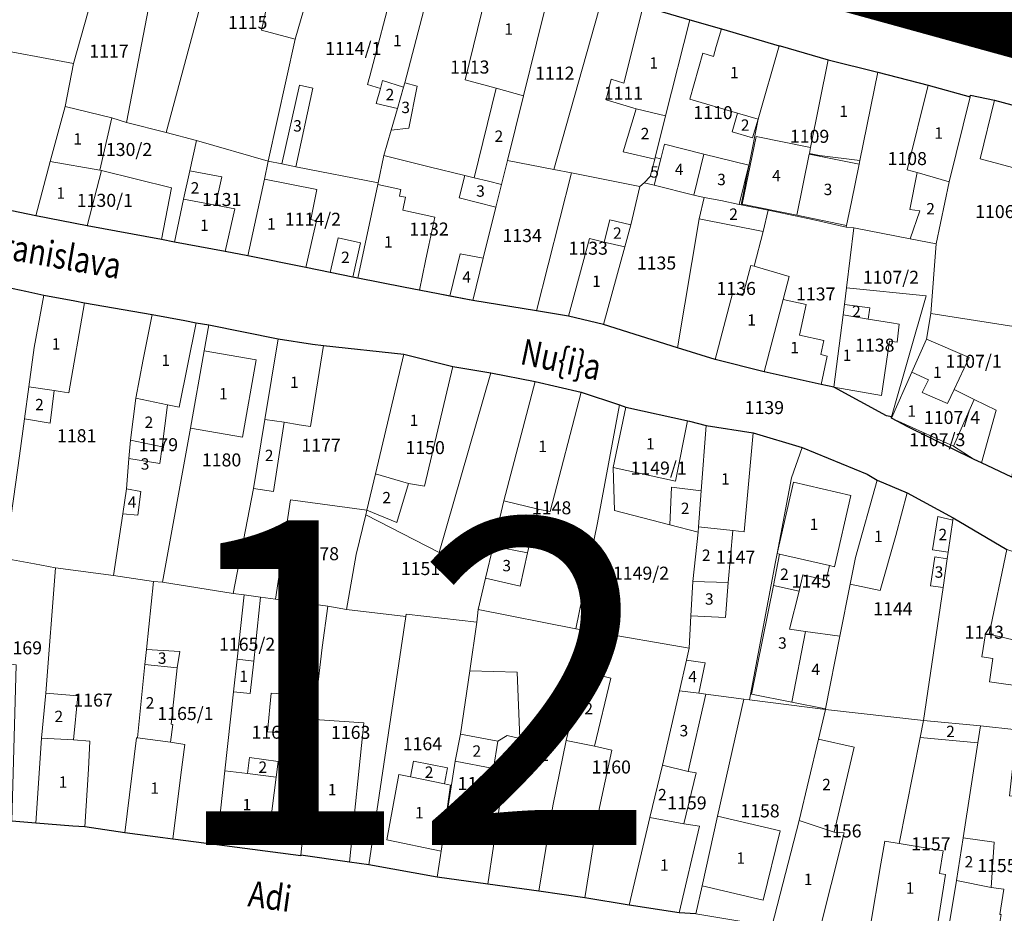
# Model space of a CAD drawing. Units: millimetres. Extents: x 7424572 to 7442512, y 5076732 to 5089507.
# Drawn here: x 7429021 to 7429173, y 5088085 to 5088223 of the extents above; entities that cross this region are included whole.
import ezdxf
from ezdxf.enums import TextEntityAlignment as Align

# ---------------------------------------------------------------- set-up
doc = ezdxf.new("R2010")
doc.units = ezdxf.units.MM
doc.linetypes.add('DASHED2', pattern=[9.525, 6.35, -3.175])
for name, color, linetype, lineweight in [('0 Regulaciona linija', 7, 'Continuous', 30), ('Senta_DeoParcele_1_1', 252, 'Continuous', 9), ('Senta_Parcela_1', 250, 'Continuous', 9)]:
    doc.layers.add(name, color=color, linetype=linetype, lineweight=lineweight)
for name, color, linetype in [('BROJ BLOKA', 7, 'Continuous'), ('GRANICA BLOKA', 150, 'Continuous'), ('Naziv ulice', 7, 'Continuous'), ('SABIRNA NASELJSKA SAOBRACAJNICA', 251, 'Continuous'), ('Senta_Parcela_1Anno', 252, 'Continuous')]:
    doc.layers.add(name, color=color, linetype=linetype)
doc.layers.add('Senta_DeoParcele_1Anno', color=7, linetype='Continuous', true_color=0x42e63b)
doc.styles.add('Arial', font='arial_0.ttf')
doc.styles.get("Standard").update_dxf_attribs({"font": 'yuchlv.TTF'})

# ---------------------------------------------------------------- blocks, each defined once
blk = doc.blocks.new('ulica')
at = {"layer": 'Naziv ulice', "linetype": 'Continuous', "width": 0.8}
for s, rotation, p in [('Branislava', 350, (-304.84, 494.96)), ('Nu{i}a', 348, (-222.12, 478.2)), ('Adi', 352, (-264.02, 394.68))]:
    blk.add_text(s, height=4, rotation=rotation, dxfattribs=at).set_placement(p)

msp = doc.modelspace()

# ---------------------------------------------------------------- linework, layer by layer
at = {"layer": '0 Regulaciona linija'}
for points in [[(7429117.08, 5088224.98), (7429124.26, 5088222.9), (7429129.14, 5088221.49), (7429138.06, 5088218.92), (7429138.18, 5088218.89), (7429145.6, 5088216.75), (7429153.23, 5088214.82), (7429161, 5088212.85), (7429167.47, 5088211.06), (7429167.53, 5088211.28), (7429171.22, 5088210.52), (7429181.11, 5088207.87)], [(7429173.88, 5088152.49), (7429169.21, 5088154.68), (7429168.1, 5088155.21), (7429157.84, 5088160.22), (7429155.37, 5088161.55), (7429155.34, 5088161.75), (7429154.56, 5088161.92), (7429146.49, 5088166.32), (7429144.5, 5088166.76), (7429135.71, 5088168.67), (7429128.19, 5088170.58), (7429122.4, 5088172.4), (7429110.98, 5088175.99), (7429105.59, 5088177.28), (7429100.65, 5088178.07), (7429090.87, 5088179.65), (7429080.16, 5088181.71), (7429073.13, 5088183.13), (7429072.38, 5088183.28), (7429068.88, 5088183.98), (7429065.11, 5088184.74), (7429056.19, 5088186.53), (7429052.72, 5088187.2), (7429044.88, 5088188.66), (7429042.9, 5088189.08), (7429031.45, 5088191.18), (7429023.56, 5088192.72), (7429009.44, 5088195.66)], [(7429013.19, 5088182.94), (7429022.02, 5088181.09), (7429024.79, 5088180.5), (7429029.56, 5088179.6), (7429031.04, 5088179.32), (7429041.45, 5088177.53), (7429046.51, 5088176.57), (7429048.25, 5088176.24), (7429050.18, 5088175.92), (7429060.88, 5088173.77), (7429066.17, 5088172.97), (7429067.85, 5088172.72), (7429080.24, 5088171.4), (7429087.77, 5088169.52), (7429093.62, 5088168.54), (7429100.48, 5088167.2), (7429107.52, 5088165.57), (7429113.43, 5088163.58), (7429114.4, 5088163.25), (7429124.24, 5088161.07), (7429126.79, 5088160.44), (7429134.04, 5088159.29), (7429141.61, 5088157.01), (7429151.59, 5088152.92), (7429153.16, 5088152), (7429157.76, 5088150.05), (7429164.85, 5088146.18), (7429173.11, 5088141.35)], [(7429125.22, 5088085.19), (7429122.63, 5088085.37), (7429114.96, 5088086.57), (7429108.1, 5088087.66), (7429101.04, 5088088.69), (7429093.19, 5088089.76), (7429085.37, 5088090.84), (7429074.83, 5088092.75), (7429071.87, 5088093.18), (7429064.37, 5088094.25), (7429064.35, 5088094.14), (7429051.41, 5088095.82), (7429044.65, 5088096.7), (7429043.08, 5088096.92), (7429037.24, 5088097.71), (7429031.1, 5088098.6), (7429029.22, 5088098.74), (7429023.54, 5088099.18), (7429019.86, 5088099.48)]]:
    msp.add_lwpolyline(points, dxfattribs=at)
at = {"layer": 'GRANICA BLOKA', "ltscale": 2, "const_width": 1}
msp.add_lwpolyline([(7428824.49, 5087976.71), (7428816.08, 5088110.57), (7428806.33, 5088332.02), (7428899.93, 5088307.72), (7428966.62, 5088278.23), (7429246.03, 5088201.16), (7429342.04, 5088174.71), (7429351.75, 5088173.13), (7429356.31, 5088170.75), (7429348.97, 5088133.13), (7429342.87, 5088077.7), (7429339.01, 5088043.3), (7429332.54, 5087999.55), (7429329.46, 5087969.44), (7429325.19, 5087947.45)], dxfattribs=at)
at = {"layer": 'SABIRNA NASELJSKA SAOBRACAJNICA', "linetype": 'DASHED2', "ltscale": 2, "const_width": 8}
msp.add_lwpolyline([(7429317.72, 5088181.52), (7428966.66, 5088278.31), (7428899.73, 5088307.66), (7428809.81, 5088330.82)], dxfattribs=at)
at = {"layer": 'Senta_DeoParcele_1_1'}
for points in [[(7429080.36, 5088213.19), (7429080.19, 5088212.53), (7429076.96, 5088213.57), (7429076.61, 5088212.33), (7429074.64, 5088212.96), (7429074.97, 5088214.21), (7429078.64, 5088228.13), (7429068.54, 5088231.18), (7429070.86, 5088238.84), (7429086.17, 5088234.19), (7429083.87, 5088226.59)], [(7429098.67, 5088211.21), (7429094.43, 5088212.37), (7429089.66, 5088213.66), (7429094.1, 5088231.73), (7429103.07, 5088229.09), (7429100.66, 5088219.28)], [(7429065.21, 5088226), (7429063.51, 5088219.9), (7429058.3, 5088221.31), (7429059.12, 5088224.96), (7429057.09, 5088225.56), (7429057.76, 5088228.08)], [(7429120.54, 5088208.12), (7429116.02, 5088209.17), (7429111.4, 5088210.57), (7429112.18, 5088213.75), (7429114.12, 5088213.16), (7429117.08, 5088224.98), (7429124.26, 5088222.9)], [(7429134.8, 5088207.62), (7429131.63, 5088208.54), (7429124.29, 5088210.69), (7429126.3, 5088217.76), (7429127.92, 5088217.24), (7429128.36, 5088218.78), (7429129.14, 5088221.49), (7429138.06, 5088218.92)], [(7429142.7, 5088202.33), (7429142.89, 5088203.26), (7429145.6, 5088216.75), (7429153.23, 5088214.82), (7429150.46, 5088201.22), (7429144.28, 5088201.99)], [(7429080.19, 5088212.53), (7429079.25, 5088209.26), (7429075.95, 5088210.03), (7429076.61, 5088212.33), (7429076.96, 5088213.57)], [(7429079.25, 5088209.26), (7429080.19, 5088212.53), (7429080.36, 5088213.19), (7429082.29, 5088212.68), (7429080.98, 5088206.24), (7429078.28, 5088205.92)], [(7429066.23, 5088212.38), (7429063.59, 5088200.28), (7429061.45, 5088200.7), (7429064.15, 5088212.84)], [(7429098.67, 5088211.21), (7429096.22, 5088201.26), (7429095.25, 5088197.55), (7429093.25, 5088198.03), (7429091.06, 5088198.57), (7429094.43, 5088212.37)], [(7429164.23, 5088197.96), (7429159.31, 5088199.4), (7429157.76, 5088199.8), (7429161, 5088212.85), (7429167.47, 5088211.06)], [(7429181.11, 5088207.87), (7429179.96, 5088198.55), (7429169, 5088201.47), (7429171.22, 5088210.52)], [(7429033.4, 5088199.73), (7429025.74, 5088201.1), (7429028.04, 5088209.53), (7429035.24, 5088207.83)], [(7429120.54, 5088208.12), (7429118.94, 5088201.72), (7429118.87, 5088201.45), (7429113.99, 5088202.59), (7429116.02, 5088209.17)], [(7429134.8, 5088207.62), (7429133.96, 5088204.74), (7429130.79, 5088205.66), (7429131.63, 5088208.54)], [(7429142.89, 5088203.26), (7429142.7, 5088202.33), (7429142.68, 5088202.23), (7429140.78, 5088192.8), (7429132.37, 5088194.49), (7429134.48, 5088204.95)], [(7429126.46, 5088202.22), (7429124.9, 5088195.91), (7429118.81, 5088197.42), (7429119.83, 5088201.5), (7429120.38, 5088203.73)], [(7429033.4, 5088199.73), (7429033.66, 5088199.68), (7429031.45, 5088191.18), (7429023.56, 5088192.72), (7429025.74, 5088201.1)], [(7429119.83, 5088201.5), (7429118.81, 5088197.42), (7429117.25, 5088197.81), (7429118.19, 5088198.76), (7429118.87, 5088201.45), (7429118.94, 5088201.72)], [(7429131.9, 5088194.47), (7429129.04, 5088195.05), (7429126.48, 5088195.52), (7429124.9, 5088195.91), (7429126.46, 5088202.22), (7429133.39, 5088200.5)], [(7429140.78, 5088192.8), (7429142.68, 5088202.23), (7429150.35, 5088200.67), (7429149.18, 5088194.89), (7429148.43, 5088191.24)], [(7429051.22, 5088194.34), (7429046.31, 5088195.26), (7429047.26, 5088199.62), (7429052.18, 5088198.71)], [(7429164.23, 5088197.96), (7429162.21, 5088188.4), (7429158.23, 5088189.18), (7429159.69, 5088193.48), (7429158.19, 5088193.71), (7429159.31, 5088199.4)], [(7429066.25, 5088189.71), (7429065.11, 5088184.74), (7429056.19, 5088186.53), (7429058.74, 5088198.36), (7429066.83, 5088196.75), (7429065.88, 5088192.14), (7429066.76, 5088191.96)], [(7429091.06, 5088198.57), (7429093.25, 5088198.03), (7429095.25, 5088197.55), (7429094.43, 5088194.24), (7429094.38, 5088194.04), (7429088.77, 5088195.46), (7429089.62, 5088198.92)], [(7429083.58, 5088185.8), (7429082.62, 5088181.24), (7429080.16, 5088181.71), (7429073.13, 5088183.13), (7429076.2, 5088197.55), (7429079.77, 5088196.77), (7429079.56, 5088195.76), (7429080.48, 5088195.57), (7429080.06, 5088193.58), (7429085, 5088192.5), (7429084.09, 5088188.2)], [(7429051.22, 5088194.34), (7429054.18, 5088193.79), (7429052.72, 5088187.2), (7429044.88, 5088188.66), (7429046.31, 5088195.26)], [(7429131.9, 5088194.47), (7429132.19, 5088194.41), (7429136.33, 5088193.58), (7429135.56, 5088190.32), (7429125.72, 5088192.27), (7429126.48, 5088195.52), (7429129.04, 5088195.05)], [(7429114.26, 5088187.94), (7429111.1, 5088188.66), (7429111.97, 5088192.12), (7429115.19, 5088191.31)], [(7429073.54, 5088188.58), (7429072.38, 5088183.28), (7429068.88, 5088183.98), (7429070.1, 5088189.31)], [(7429111.1, 5088188.66), (7429114.26, 5088187.94), (7429110.98, 5088175.99), (7429105.59, 5088177.28), (7429108.83, 5088189.21)], [(7429092.46, 5088186.18), (7429090.87, 5088179.65), (7429087.31, 5088180.34), (7429088.93, 5088186.84)], [(7429138.64, 5088179.82), (7429135.71, 5088168.67), (7429128.19, 5088170.58), (7429130.87, 5088180.75), (7429132.44, 5088180.43), (7429133.68, 5088185.05), (7429134.17, 5088184.95), (7429139.58, 5088183.38)], [(7429026.34, 5088165.8), (7429022.47, 5088166.39), (7429023.3, 5088172.43), (7429024.79, 5088180.5), (7429029.56, 5088179.6), (7429031.04, 5088179.32), (7429028.61, 5088165.45), (7429027.31, 5088165.65)], [(7429135.71, 5088168.67), (7429138.64, 5088179.82), (7429142.22, 5088179.06), (7429141.19, 5088174.34), (7429144.93, 5088173.52), (7429144.46, 5088171.34), (7429145.45, 5088171.12), (7429144.5, 5088166.76)], [(7429151.73, 5088176.82), (7429147.89, 5088177.45), (7429148.09, 5088179.06), (7429152.01, 5088178.53)], [(7429043.82, 5088163.62), (7429038.95, 5088164.64), (7429040.08, 5088170.58), (7429041.45, 5088177.53), (7429046.51, 5088176.57), (7429048.25, 5088176.24), (7429045.64, 5088163.23)], [(7429151.73, 5088176.82), (7429155.36, 5088176.22), (7429156.54, 5088176.03), (7429156.24, 5088173.24), (7429155.05, 5088173.42), (7429153.79, 5088165.02), (7429146.49, 5088166.32), (7429147.89, 5088177.45)], [(7429061.82, 5088160.92), (7429058.83, 5088161.33), (7429060.88, 5088173.77), (7429066.17, 5088172.97), (7429067.85, 5088172.72), (7429065.85, 5088160.27), (7429064.09, 5088160.55)], [(7429165.01, 5088165.96), (7429164, 5088163.8), (7429160.07, 5088165.52), (7429161.06, 5088167.48), (7429158.5, 5088168.62), (7429160.75, 5088173.7), (7429167.32, 5088170.9)], [(7429057.49, 5088170.54), (7429055.37, 5088158.63), (7429047.38, 5088159.99), (7429049.48, 5088171.91)], [(7429080.94, 5088151.5), (7429075.86, 5088152.96), (7429080.24, 5088171.4), (7429087.77, 5088169.52), (7429083.41, 5088151.06)], [(7429165.01, 5088165.96), (7429168.06, 5088164.45), (7429164.9, 5088157.23), (7429155.37, 5088161.55), (7429158.5, 5088168.62), (7429161.06, 5088167.48), (7429160.07, 5088165.52), (7429164, 5088163.8)], [(7429026.34, 5088165.8), (7429025.77, 5088160.79), (7429021.78, 5088161.43), (7429022.47, 5088166.39)], [(7429100.92, 5088147.56), (7429095.65, 5088148.84), (7429100.48, 5088167.2), (7429107.52, 5088165.57), (7429102.79, 5088147.2)], [(7429043.82, 5088163.62), (7429042.98, 5088157.12), (7429038.1, 5088158.16), (7429038.95, 5088164.64)], [(7429123.91, 5088161.16), (7429122.07, 5088151.86), (7429112.47, 5088153.96), (7429114.4, 5088163.25)], [(7429061.82, 5088160.92), (7429060.17, 5088150.25), (7429057.08, 5088150.72), (7429058.83, 5088161.33)], [(7429130.91, 5088144.23), (7429125.63, 5088144.8), (7429126.04, 5088150.35), (7429126.79, 5088160.44), (7429134.04, 5088159.29), (7429132.63, 5088144.03)], [(7429042.98, 5088157.12), (7429042.65, 5088154.55), (7429037.89, 5088155.35), (7429038.1, 5088158.16)], [(7429080.94, 5088151.5), (7429079.14, 5088145.49), (7429074.53, 5088147.38), (7429075.86, 5088152.96)], [(7429126.04, 5088150.35), (7429125.63, 5088144.8), (7429125.58, 5088144.01), (7429121.22, 5088145.14), (7429121.45, 5088150.93)], [(7429145.8, 5088138.86), (7429138.08, 5088140.62), (7429137.74, 5088140.7), (7429140.26, 5088151.69), (7429149.1, 5088149.64), (7429146.58, 5088138.68)], [(7429156, 5088143.5), (7429153.62, 5088135), (7429149, 5088135.96), (7429149.82, 5088140.11), (7429153.16, 5088152), (7429157.76, 5088150.05)], [(7429039.72, 5088150.27), (7429039.27, 5088146.59), (7429036.93, 5088146.83), (7429037.51, 5088150.67)], [(7429100.92, 5088147.56), (7429099.29, 5088140.83), (7429093.99, 5088141.82), (7429095.65, 5088148.84)], [(7429164.8, 5088145.85), (7429164.08, 5088140.9), (7429161.66, 5088141.26), (7429162.47, 5088146.39)], [(7429130.91, 5088144.23), (7429130.2, 5088136.25), (7429124.74, 5088136.41), (7429125.58, 5088144.01), (7429125.63, 5088144.8)], [(7429099.29, 5088140.83), (7429098.16, 5088135.7), (7429092.83, 5088136.89), (7429093.99, 5088141.82)], [(7429145.8, 5088138.86), (7429145.28, 5088136.59), (7429141.68, 5088137.42), (7429141.1, 5088134.89), (7429137.15, 5088135.78), (7429138.08, 5088140.62)], [(7429176.72, 5088126.82), (7429170.38, 5088128.3), (7429173.11, 5088141.35), (7429179.29, 5088139.25)], [(7429163.93, 5088139.87), (7429163.29, 5088135.48), (7429161.38, 5088135.71), (7429162.04, 5088140.17)], [(7429130.2, 5088136.25), (7429129.77, 5088130.83), (7429124.45, 5088131.12), (7429124.74, 5088136.41)], [(7429141.1, 5088134.89), (7429139.66, 5088129.06), (7429142.09, 5088128.72), (7429139.99, 5088117.82), (7429133.78, 5088119.05), (7429137.15, 5088135.78)], [(7429139.99, 5088117.82), (7429142.09, 5088128.72), (7429147.41, 5088127.96), (7429145.2, 5088116.79)], [(7429170.38, 5088128.3), (7429176.72, 5088126.82), (7429175.7, 5088120.2), (7429173.31, 5088120.55), (7429170.42, 5088120.96), (7429170.95, 5088124.52), (7429169.25, 5088124.81), (7429169.82, 5088128.32)], [(7429045.3, 5088123.08), (7429040.35, 5088123.62), (7429040.59, 5088125.91), (7429045.73, 5088125.59)], [(7429045.3, 5088123.08), (7429044.38, 5088114.4), (7429044.67, 5088114.35), (7429044.31, 5088111.66), (7429039.19, 5088112.33), (7429040.35, 5088123.62)], [(7429057.11, 5088124.12), (7429056.58, 5088119.14), (7429054, 5088119.41), (7429054.55, 5088124.41)], [(7429125.66, 5088119.18), (7429122.68, 5088119.56), (7429123.76, 5088124.29), (7429126.65, 5088123.89)], [(7429109.59, 5088111.05), (7429105.25, 5088111.91), (7429107.84, 5088122.6), (7429112.12, 5088121.52)], [(7429029.34, 5088112.02), (7429024.39, 5088112.29), (7429025.06, 5088119.21), (7429029.99, 5088118.79)], [(7429066.48, 5088115.13), (7429066.24, 5088112.75), (7429059.25, 5088113.22), (7429059.78, 5088119.22), (7429066.78, 5088118.76), (7429066.7, 5088118.09)], [(7429125.66, 5088119.18), (7429126.75, 5088119.04), (7429124.04, 5088107.14), (7429120.08, 5088108.09), (7429122.68, 5088119.56)], [(7429066.24, 5088112.75), (7429066.48, 5088115.13), (7429074.05, 5088114.62), (7429071.87, 5088093.18), (7429064.37, 5088094.25)], [(7429169.07, 5088114.15), (7429168.66, 5088111.56), (7429159.78, 5088112.36), (7429160.3, 5088114.99)], [(7429029.34, 5088112.02), (7429031.88, 5088111.83), (7429031.63, 5088107.51), (7429031.1, 5088098.6), (7429029.22, 5088098.74), (7429023.54, 5088099.18), (7429024.39, 5088112.29)], [(7429044.31, 5088111.66), (7429046.48, 5088111.3), (7429045.89, 5088106.6), (7429044.65, 5088096.7), (7429043.08, 5088096.92), (7429037.24, 5088097.71), (7429039.07, 5088112.33), (7429039.19, 5088112.33)], [(7429094.03, 5088107.58), (7429088.12, 5088108.74), (7429088.96, 5088112.86), (7429094.73, 5088111.8)], [(7429109.59, 5088111.05), (7429112.29, 5088110.43), (7429110.22, 5088100.85), (7429108.1, 5088087.66), (7429101.04, 5088088.69), (7429103.17, 5088101.86), (7429105.25, 5088111.91)], [(7429146.5, 5088097.78), (7429141.12, 5088099.58), (7429144.1, 5088112.13), (7429149.62, 5088110.89)], [(7429060.56, 5088106.25), (7429056.13, 5088106.81), (7429056.44, 5088109.27), (7429060.86, 5088108.7)], [(7429086.51, 5088105.21), (7429081.25, 5088106.3), (7429081.73, 5088108.75), (7429086.98, 5088107.69)], [(7429094.03, 5088107.58), (7429095.8, 5088107.36), (7429093.19, 5088089.76), (7429085.37, 5088090.84), (7429085.98, 5088094.87), (7429088.12, 5088108.74)], [(7429056.13, 5088106.81), (7429060.56, 5088106.25), (7429059.6, 5088098.62), (7429059.43, 5088097.27), (7429057.2, 5088097.54), (7429057.14, 5088097.04), (7429051.62, 5088097.72), (7429052.67, 5088107.26)], [(7429124.04, 5088107.14), (7429125.24, 5088106.95), (7429123.38, 5088099.1), (7429118.1, 5088100.06), (7429120.08, 5088108.09)], [(7429081.25, 5088106.3), (7429086.51, 5088105.21), (7429087.41, 5088105.03), (7429085.98, 5088094.87), (7429077.63, 5088096.59), (7429079.46, 5088106.69)], [(7429123.38, 5088099.1), (7429125.78, 5088098.71), (7429122.63, 5088085.37), (7429114.96, 5088086.57), (7429118.1, 5088100.06)], [(7429138.19, 5088097.99), (7429135.59, 5088087.3), (7429126.18, 5088089.52), (7429128.57, 5088100.27)], [(7429146.5, 5088097.78), (7429148.06, 5088097.71), (7429144.05, 5088081.78), (7429142.48, 5088082.1), (7429136.91, 5088083.24), (7429141.12, 5088099.58)], [(7429163.69, 5088091.25), (7429162.17, 5088081.88), (7429152.13, 5088083.45), (7429153.72, 5088092.89), (7429154.31, 5088096.41), (7429156.54, 5088096.03), (7429163.3, 5088094.9), (7429162.73, 5088091.41)], [(7429170.69, 5088089.29), (7429165.36, 5088090.35), (7429166.37, 5088096.92), (7429171.14, 5088096.26)], [(7429170.69, 5088089.29), (7429172.63, 5088088.99), (7429172.02, 5088085.12), (7429172.24, 5088085.09), (7429171.5, 5088080.81), (7429171.22, 5088080.85), (7429170.29, 5088075.03), (7429163.06, 5088076.41), (7429165.36, 5088090.35)]]:
    msp.add_lwpolyline(points, close=True, dxfattribs=at)
at = {"layer": 'Senta_Parcela_1'}
for points in [[(7429038.95, 5088248.06), (7429034.06, 5088232.86), (7429032.85, 5088228.58), (7429031.6, 5088224.19), (7429029.33, 5088216.19), (7429015.58, 5088218.76), (7429018.89, 5088228.91), (7429021.94, 5088238.28), (7429026.07, 5088251.87), (7429031.74, 5088250.33)], [(7429053.8, 5088243.93), (7429051.36, 5088234.47), (7429049.95, 5088229.2), (7429048.73, 5088224.61), (7429043.64, 5088205.54), (7429037.51, 5088207.11), (7429040.91, 5088224.71), (7429041.34, 5088226.62), (7429032.85, 5088228.58), (7429034.06, 5088232.86), (7429038.95, 5088248.06), (7429045.11, 5088246.47)], [(7429068.73, 5088239.59), (7429065.21, 5088226), (7429063.51, 5088219.9), (7429059.33, 5088201.12), (7429048.28, 5088204.32), (7429043.64, 5088205.54), (7429048.73, 5088224.61), (7429049.95, 5088229.2), (7429051.36, 5088234.47), (7429053.8, 5088243.93), (7429061.41, 5088241.8)], [(7429086.17, 5088234.19), (7429083.87, 5088226.59), (7429080.36, 5088213.19), (7429080.19, 5088212.53), (7429079.25, 5088209.26), (7429078.28, 5088205.92), (7429077.16, 5088202.03), (7429076.25, 5088197.79), (7429063.59, 5088200.28), (7429061.45, 5088200.7), (7429059.33, 5088201.12), (7429063.51, 5088219.9), (7429065.21, 5088226), (7429068.73, 5088239.59), (7429070.86, 5088238.84)], [(7429103.07, 5088229.09), (7429100.66, 5088219.28), (7429098.67, 5088211.21), (7429096.22, 5088201.26), (7429095.25, 5088197.55), (7429093.25, 5088198.03), (7429091.06, 5088198.57), (7429089.62, 5088198.92), (7429084.12, 5088200.26), (7429077.16, 5088202.03), (7429078.28, 5088205.92), (7429079.25, 5088209.26), (7429080.19, 5088212.53), (7429080.36, 5088213.19), (7429083.87, 5088226.59), (7429086.17, 5088234.19), (7429094.1, 5088231.73)], [(7429037.51, 5088207.11), (7429035.24, 5088207.83), (7429028.04, 5088209.53), (7429029.33, 5088216.19), (7429031.6, 5088224.19), (7429032.85, 5088228.58), (7429041.34, 5088226.62), (7429040.91, 5088224.71)], [(7429110.94, 5088226.78), (7429103.33, 5088199.86), (7429096.22, 5088201.26), (7429098.67, 5088211.21), (7429100.66, 5088219.28), (7429103.07, 5088229.09)], [(7429124.26, 5088222.9), (7429120.54, 5088208.12), (7429118.94, 5088201.72), (7429118.87, 5088201.45), (7429118.19, 5088198.76), (7429117.25, 5088197.81), (7429116.58, 5088197.24), (7429106.08, 5088199.31), (7429103.33, 5088199.86), (7429110.94, 5088226.78), (7429117.08, 5088224.98)], [(7429015.58, 5088218.76), (7429029.33, 5088216.19), (7429028.04, 5088209.53), (7429025.74, 5088201.1), (7429023.56, 5088192.72), (7429009.44, 5088195.66), (7429002.02, 5088197.21), (7428995.06, 5088198.77), (7428996.88, 5088205.12), (7428999.4, 5088213.92), (7428999.47, 5088214.12), (7429000.35, 5088217.05), (7429002.31, 5088222.64)], [(7429138.06, 5088218.92), (7429134.8, 5088207.62), (7429132.19, 5088194.41), (7429131.9, 5088194.47), (7429129.04, 5088195.05), (7429126.48, 5088195.52), (7429124.9, 5088195.91), (7429118.81, 5088197.42), (7429117.25, 5088197.81), (7429118.19, 5088198.76), (7429118.87, 5088201.45), (7429118.94, 5088201.72), (7429120.54, 5088208.12), (7429124.26, 5088222.9), (7429129.14, 5088221.49)], [(7429153.23, 5088214.82), (7429150.46, 5088201.22), (7429150.35, 5088200.67), (7429149.18, 5088194.89), (7429148.43, 5088191.24), (7429148.38, 5088190.98), (7429143.16, 5088192.17), (7429136.33, 5088193.58), (7429132.19, 5088194.41), (7429134.8, 5088207.62), (7429138.06, 5088218.92), (7429138.18, 5088218.89), (7429145.6, 5088216.75)], [(7429167.47, 5088211.06), (7429164.23, 5088197.96), (7429162.21, 5088188.4), (7429158.23, 5088189.18), (7429149.57, 5088190.87), (7429148.38, 5088190.98), (7429148.43, 5088191.24), (7429149.18, 5088194.89), (7429150.35, 5088200.67), (7429150.46, 5088201.22), (7429153.23, 5088214.82), (7429161, 5088212.85)], [(7429181.11, 5088207.87), (7429179.96, 5088198.55), (7429179.51, 5088196.2), (7429178.85, 5088190.79), (7429178.52, 5088188.06), (7429176.8, 5088175.26), (7429161.42, 5088177.68), (7429162.21, 5088188.4), (7429164.23, 5088197.96), (7429167.47, 5088211.06), (7429167.53, 5088211.28), (7429171.22, 5088210.52)], [(7429037.51, 5088207.11), (7429043.64, 5088205.54), (7429048.28, 5088204.32), (7429047.26, 5088199.62), (7429046.31, 5088195.26), (7429044.88, 5088188.66), (7429042.9, 5088189.08), (7429044.46, 5088197.03), (7429033.66, 5088199.68), (7429033.4, 5088199.73), (7429025.74, 5088201.1), (7429028.04, 5088209.53), (7429035.24, 5088207.83)], [(7429059.33, 5088201.12), (7429058.74, 5088198.36), (7429056.19, 5088186.53), (7429052.72, 5088187.2), (7429044.88, 5088188.66), (7429046.31, 5088195.26), (7429047.26, 5088199.62), (7429048.28, 5088204.32)], [(7429042.9, 5088189.08), (7429031.45, 5088191.18), (7429023.56, 5088192.72), (7429025.74, 5088201.1), (7429033.4, 5088199.73), (7429033.66, 5088199.68), (7429044.46, 5088197.03)], [(7429076.25, 5088197.79), (7429076.2, 5088197.55), (7429073.13, 5088183.13), (7429072.38, 5088183.28), (7429068.88, 5088183.98), (7429065.11, 5088184.74), (7429056.19, 5088186.53), (7429058.74, 5088198.36), (7429059.33, 5088201.12), (7429061.45, 5088200.7), (7429063.59, 5088200.28)], [(7429095.25, 5088197.55), (7429094.43, 5088194.24), (7429094.38, 5088194.04), (7429092.46, 5088186.18), (7429090.87, 5088179.65), (7429087.31, 5088180.34), (7429082.62, 5088181.24), (7429080.16, 5088181.71), (7429073.13, 5088183.13), (7429076.2, 5088197.55), (7429076.25, 5088197.79), (7429077.16, 5088202.03), (7429084.12, 5088200.26), (7429089.62, 5088198.92), (7429091.06, 5088198.57), (7429093.25, 5088198.03)], [(7429103.33, 5088199.86), (7429106.08, 5088199.31), (7429100.65, 5088178.07), (7429090.87, 5088179.65), (7429092.46, 5088186.18), (7429094.38, 5088194.04), (7429094.43, 5088194.24), (7429095.25, 5088197.55), (7429096.22, 5088201.26)], [(7429116.58, 5088197.24), (7429115.19, 5088191.31), (7429114.26, 5088187.94), (7429110.98, 5088175.99), (7429105.59, 5088177.28), (7429100.65, 5088178.07), (7429106.08, 5088199.31)], [(7429126.48, 5088195.52), (7429125.72, 5088192.27), (7429122.4, 5088172.4), (7429110.98, 5088175.99), (7429114.26, 5088187.94), (7429115.19, 5088191.31), (7429116.58, 5088197.24), (7429117.25, 5088197.81), (7429118.81, 5088197.42), (7429124.9, 5088195.91)], [(7429132.19, 5088194.41), (7429136.33, 5088193.58), (7429135.56, 5088190.32), (7429134.17, 5088184.95), (7429139.58, 5088183.38), (7429138.64, 5088179.82), (7429135.71, 5088168.67), (7429128.19, 5088170.58), (7429122.4, 5088172.4), (7429125.72, 5088192.27), (7429126.48, 5088195.52), (7429129.04, 5088195.05), (7429131.9, 5088194.47)], [(7429148.38, 5088190.98), (7429149.57, 5088190.87), (7429148.41, 5088181.6), (7429148.09, 5088179.06), (7429147.89, 5088177.45), (7429146.49, 5088166.32), (7429144.5, 5088166.76), (7429135.71, 5088168.67), (7429138.64, 5088179.82), (7429139.58, 5088183.38), (7429134.17, 5088184.95), (7429135.56, 5088190.32), (7429136.33, 5088193.58), (7429143.16, 5088192.17)], [(7429162.21, 5088188.4), (7429161.42, 5088177.68), (7429160.75, 5088173.7), (7429158.5, 5088168.62), (7429155.37, 5088161.55), (7429155.34, 5088161.75), (7429160.69, 5088180.37), (7429148.41, 5088181.6), (7429149.57, 5088190.87), (7429158.23, 5088189.18)], [(7429024.79, 5088180.5), (7429023.3, 5088172.43), (7429022.47, 5088166.39), (7429021.78, 5088161.43), (7429021, 5088155.77), (7429018.82, 5088139.95), (7429018.11, 5088140.04), (7429010.9, 5088140.99), (7429009.06, 5088141.24), (7429011.92, 5088160.76), (7429002.79, 5088162.37), (7429003.39, 5088166.62), (7429004.6, 5088173.42), (7429006.13, 5088184.07), (7429011.3, 5088183.24), (7429013.19, 5088182.94), (7429022.02, 5088181.09)], [(7429155.34, 5088161.75), (7429154.56, 5088161.92), (7429146.49, 5088166.32), (7429147.89, 5088177.45), (7429148.09, 5088179.06), (7429148.41, 5088181.6), (7429160.69, 5088180.37)], [(7429041.45, 5088177.53), (7429040.08, 5088170.58), (7429038.95, 5088164.64), (7429038.1, 5088158.16), (7429037.89, 5088155.35), (7429037.51, 5088150.67), (7429036.93, 5088146.83), (7429035.5, 5088137.33), (7429026.56, 5088138.52), (7429023.32, 5088139.12), (7429018.82, 5088139.95), (7429021, 5088155.77), (7429021.78, 5088161.43), (7429022.47, 5088166.39), (7429023.3, 5088172.43), (7429024.79, 5088180.5), (7429029.56, 5088179.6), (7429031.04, 5088179.32)], [(7429050.18, 5088175.92), (7429049.48, 5088171.91), (7429047.38, 5088159.99), (7429043.06, 5088136.27), (7429041.67, 5088136.38), (7429035.5, 5088137.33), (7429036.93, 5088146.83), (7429037.51, 5088150.67), (7429037.89, 5088155.35), (7429038.1, 5088158.16), (7429038.95, 5088164.64), (7429040.08, 5088170.58), (7429041.45, 5088177.53), (7429046.51, 5088176.57), (7429048.25, 5088176.24)], [(7429176.8, 5088175.26), (7429175.62, 5088164.74), (7429173.88, 5088152.49), (7429169.21, 5088154.68), (7429171.47, 5088162.77), (7429168.06, 5088164.45), (7429165.01, 5088165.96), (7429164, 5088163.8), (7429160.07, 5088165.52), (7429161.06, 5088167.48), (7429158.5, 5088168.62), (7429160.75, 5088173.7), (7429161.42, 5088177.68)], [(7429060.88, 5088173.77), (7429058.83, 5088161.33), (7429057.08, 5088150.72), (7429053.93, 5088134.55), (7429043.06, 5088136.27), (7429047.38, 5088159.99), (7429049.48, 5088171.91), (7429050.18, 5088175.92)], [(7429080.24, 5088171.4), (7429075.86, 5088152.96), (7429074.53, 5088147.38), (7429062.79, 5088148.96), (7429060.47, 5088133.65), (7429058.15, 5088133.96), (7429055.64, 5088134.35), (7429053.93, 5088134.55), (7429057.08, 5088150.72), (7429058.83, 5088161.33), (7429060.88, 5088173.77), (7429066.17, 5088172.97), (7429067.85, 5088172.72)], [(7429093.62, 5088168.54), (7429085.66, 5088140.87), (7429074.36, 5088146.66), (7429074.53, 5088147.38), (7429075.86, 5088152.96), (7429080.24, 5088171.4), (7429087.77, 5088169.52)], [(7429100.48, 5088167.2), (7429095.65, 5088148.84), (7429093.99, 5088141.82), (7429092.83, 5088136.89), (7429091.7, 5088132.08), (7429091.48, 5088130.11), (7429080.57, 5088131.34), (7429080.56, 5088131), (7429071.41, 5088132.08), (7429072.91, 5088140.56), (7429074.36, 5088146.66), (7429085.66, 5088140.87), (7429093.62, 5088168.54)], [(7429169.21, 5088154.68), (7429168.1, 5088155.21), (7429164.9, 5088157.23), (7429155.37, 5088161.55), (7429158.5, 5088168.62), (7429161.06, 5088167.48), (7429160.07, 5088165.52), (7429164, 5088163.8), (7429165.01, 5088165.96), (7429168.06, 5088164.45), (7429171.47, 5088162.77)], [(7429113.43, 5088163.58), (7429110.08, 5088145.42), (7429106.74, 5088129.12), (7429091.7, 5088132.08), (7429092.83, 5088136.89), (7429093.99, 5088141.82), (7429095.65, 5088148.84), (7429100.48, 5088167.2), (7429107.52, 5088165.57)], [(7429114.4, 5088163.25), (7429112.47, 5088153.96), (7429112.7, 5088147.35), (7429121.22, 5088145.14), (7429125.58, 5088144.01), (7429124.74, 5088136.41), (7429124.45, 5088131.12), (7429124.18, 5088126.14), (7429109.32, 5088128.7), (7429106.74, 5088129.12), (7429110.08, 5088145.42), (7429113.43, 5088163.58)], [(7429126.79, 5088160.44), (7429126.04, 5088150.35), (7429125.63, 5088144.8), (7429125.58, 5088144.01), (7429121.22, 5088145.14), (7429112.7, 5088147.35), (7429112.47, 5088153.96), (7429114.4, 5088163.25), (7429123.91, 5088161.16)], [(7429168.1, 5088155.21), (7429157.84, 5088160.22), (7429155.37, 5088161.55), (7429164.9, 5088157.23)], [(7429141.61, 5088157.01), (7429139.94, 5088152.34), (7429137.74, 5088140.7), (7429137.5, 5088139.44), (7429133.48, 5088118.18), (7429132.58, 5088118.3), (7429126.75, 5088119.04), (7429125.66, 5088119.18), (7429122.68, 5088119.56), (7429123.76, 5088124.29), (7429124.18, 5088126.14), (7429124.45, 5088131.12), (7429124.74, 5088136.41), (7429125.58, 5088144.01), (7429125.63, 5088144.8), (7429126.04, 5088150.35), (7429126.79, 5088160.44), (7429134.04, 5088159.29)], [(7429153.16, 5088152), (7429149.82, 5088140.11), (7429149, 5088135.96), (7429147.41, 5088127.96), (7429145.2, 5088116.79), (7429145.17, 5088116.66), (7429133.48, 5088118.18), (7429137.5, 5088139.44), (7429137.74, 5088140.7), (7429139.94, 5088152.34), (7429141.61, 5088157.01), (7429151.59, 5088152.92)], [(7429164.85, 5088146.18), (7429164.8, 5088145.85), (7429164.08, 5088140.9), (7429163.93, 5088139.87), (7429163.29, 5088135.48), (7429160.3, 5088114.99), (7429145.17, 5088116.66), (7429145.2, 5088116.79), (7429147.41, 5088127.96), (7429149, 5088135.96), (7429149.82, 5088140.11), (7429153.16, 5088152), (7429157.76, 5088150.05)], [(7429074.53, 5088147.38), (7429074.36, 5088146.66), (7429072.91, 5088140.56), (7429071.41, 5088132.08), (7429068.5, 5088132.58), (7429060.47, 5088133.65), (7429062.79, 5088148.96)], [(7429179.29, 5088139.25), (7429176.72, 5088126.82), (7429175.7, 5088120.2), (7429175.12, 5088116.39), (7429174.97, 5088115.4), (7429174.68, 5088113.55), (7429169.07, 5088114.15), (7429160.3, 5088114.99), (7429163.29, 5088135.48), (7429163.93, 5088139.87), (7429164.08, 5088140.9), (7429164.8, 5088145.85), (7429164.85, 5088146.18), (7429173.11, 5088141.35)], [(7429018.82, 5088139.95), (7429023.32, 5088139.12), (7429026.56, 5088138.52), (7429025.06, 5088119.21), (7429024.39, 5088112.29), (7429023.54, 5088099.18), (7429019.86, 5088099.48), (7429020.52, 5088123.55), (7429017.25, 5088123.95), (7429018.11, 5088140.04)], [(7429035.5, 5088137.33), (7429041.67, 5088136.38), (7429040.59, 5088125.91), (7429040.35, 5088123.62), (7429039.19, 5088112.33), (7429039.07, 5088112.33), (7429037.24, 5088097.71), (7429031.1, 5088098.6), (7429029.22, 5088098.74), (7429023.54, 5088099.18), (7429024.39, 5088112.29), (7429025.06, 5088119.21), (7429026.56, 5088138.52)], [(7429043.06, 5088136.27), (7429053.93, 5088134.55), (7429055.64, 5088134.35), (7429054.55, 5088124.41), (7429054, 5088119.41), (7429052.67, 5088107.26), (7429051.62, 5088097.72), (7429051.41, 5088095.82), (7429044.65, 5088096.7), (7429043.08, 5088096.92), (7429037.24, 5088097.71), (7429039.07, 5088112.33), (7429039.19, 5088112.33), (7429040.35, 5088123.62), (7429040.59, 5088125.91), (7429041.67, 5088136.38)], [(7429058.15, 5088133.96), (7429057.11, 5088124.12), (7429056.58, 5088119.14), (7429054, 5088119.41), (7429054.55, 5088124.41), (7429055.64, 5088134.35)], [(7429060.47, 5088133.65), (7429068.5, 5088132.58), (7429067.65, 5088126.23), (7429066.78, 5088118.76), (7429066.7, 5088118.09), (7429066.48, 5088115.13), (7429066.24, 5088112.75), (7429064.37, 5088094.25), (7429064.35, 5088094.14), (7429051.41, 5088095.82), (7429051.62, 5088097.72), (7429052.67, 5088107.26), (7429054, 5088119.41), (7429056.58, 5088119.14), (7429057.11, 5088124.12), (7429058.15, 5088133.96)], [(7429071.41, 5088132.08), (7429080.56, 5088131), (7429074.83, 5088092.75), (7429071.87, 5088093.18), (7429064.37, 5088094.25), (7429066.24, 5088112.75), (7429066.48, 5088115.13), (7429066.7, 5088118.09), (7429066.78, 5088118.76), (7429067.65, 5088126.23), (7429068.5, 5088132.58)], [(7429091.48, 5088130.11), (7429090.39, 5088122.66), (7429088.96, 5088112.86), (7429088.12, 5088108.74), (7429085.98, 5088094.87), (7429085.37, 5088090.84), (7429074.83, 5088092.75), (7429080.56, 5088131), (7429080.57, 5088131.34)], [(7429106.74, 5088129.12), (7429109.32, 5088128.7), (7429107.84, 5088122.6), (7429105.25, 5088111.91), (7429103.17, 5088101.86), (7429101.04, 5088088.69), (7429093.19, 5088089.76), (7429095.8, 5088107.36), (7429094.03, 5088107.58), (7429094.73, 5088111.8), (7429096.12, 5088112.66), (7429098.08, 5088112.23), (7429097.68, 5088122.45), (7429090.39, 5088122.66), (7429091.48, 5088130.11), (7429091.7, 5088132.08)], [(7429124.18, 5088126.14), (7429123.76, 5088124.29), (7429122.68, 5088119.56), (7429120.08, 5088108.09), (7429118.1, 5088100.06), (7429114.96, 5088086.57), (7429108.1, 5088087.66), (7429101.04, 5088088.69), (7429103.17, 5088101.86), (7429105.25, 5088111.91), (7429107.84, 5088122.6), (7429109.32, 5088128.7)], [(7429093.19, 5088089.76), (7429085.37, 5088090.84), (7429085.98, 5088094.87), (7429088.12, 5088108.74), (7429088.96, 5088112.86), (7429090.39, 5088122.66), (7429097.68, 5088122.45), (7429098.08, 5088112.23), (7429096.12, 5088112.66), (7429094.73, 5088111.8), (7429094.03, 5088107.58), (7429095.8, 5088107.36)], [(7429132.58, 5088118.3), (7429128.57, 5088100.27), (7429126.18, 5088089.52), (7429125.22, 5088085.19), (7429122.63, 5088085.37), (7429114.96, 5088086.57), (7429118.1, 5088100.06), (7429120.08, 5088108.09), (7429122.68, 5088119.56), (7429125.66, 5088119.18), (7429126.75, 5088119.04)], [(7429133.48, 5088118.18), (7429145.17, 5088116.66), (7429144.1, 5088112.13), (7429141.12, 5088099.58), (7429136.91, 5088083.24), (7429125.22, 5088085.19), (7429126.18, 5088089.52), (7429128.57, 5088100.27), (7429132.58, 5088118.3)], [(7429160.3, 5088114.99), (7429159.78, 5088112.36), (7429156.54, 5088096.03), (7429154.31, 5088096.41), (7429153.72, 5088092.89), (7429152.13, 5088083.45), (7429151.32, 5088078.93), (7429148.99, 5088079.41), (7429144.05, 5088081.78), (7429142.48, 5088082.1), (7429136.91, 5088083.24), (7429141.12, 5088099.58), (7429144.1, 5088112.13), (7429145.17, 5088116.66)], [(7429169.07, 5088114.15), (7429168.66, 5088111.56), (7429166.37, 5088096.92), (7429165.36, 5088090.35), (7429163.06, 5088076.41), (7429151.32, 5088078.93), (7429152.13, 5088083.45), (7429153.72, 5088092.89), (7429154.31, 5088096.41), (7429156.54, 5088096.03), (7429159.78, 5088112.36), (7429160.3, 5088114.99)], [(7429174.68, 5088113.55), (7429173.52, 5088103.38), (7429179.76, 5088102.61), (7429177.98, 5088094.72), (7429173.84, 5088074.57), (7429170.29, 5088075.03), (7429163.06, 5088076.41), (7429165.36, 5088090.35), (7429166.37, 5088096.92), (7429168.66, 5088111.56), (7429169.07, 5088114.15)]]:
    msp.add_lwpolyline(points, close=True, dxfattribs=at)
for points in [[(7429181.11, 5088207.87), (7429171.22, 5088210.52), (7429167.53, 5088211.28), (7429167.47, 5088211.06), (7429161, 5088212.85), (7429153.23, 5088214.82), (7429145.6, 5088216.75), (7429138.18, 5088218.89), (7429138.06, 5088218.92), (7429129.14, 5088221.49), (7429124.26, 5088222.9), (7429117.08, 5088224.98)], [(7429009.44, 5088195.66), (7429023.56, 5088192.72), (7429031.45, 5088191.18), (7429042.9, 5088189.08), (7429044.88, 5088188.66), (7429052.72, 5088187.2), (7429056.19, 5088186.53), (7429065.11, 5088184.74), (7429068.88, 5088183.98), (7429072.38, 5088183.28), (7429073.13, 5088183.13), (7429080.16, 5088181.71), (7429082.62, 5088181.24), (7429087.31, 5088180.34), (7429090.87, 5088179.65), (7429100.65, 5088178.07), (7429105.59, 5088177.28), (7429110.98, 5088175.99), (7429122.4, 5088172.4), (7429128.19, 5088170.58), (7429135.71, 5088168.67), (7429144.5, 5088166.76), (7429146.49, 5088166.32), (7429154.56, 5088161.92), (7429155.34, 5088161.75), (7429155.37, 5088161.55), (7429157.84, 5088160.22), (7429168.1, 5088155.21), (7429169.21, 5088154.68), (7429173.88, 5088152.49)], [(7429173.11, 5088141.35), (7429164.85, 5088146.18), (7429157.76, 5088150.05), (7429153.16, 5088152), (7429151.59, 5088152.92), (7429141.61, 5088157.01), (7429134.04, 5088159.29), (7429126.79, 5088160.44), (7429123.91, 5088161.16), (7429114.4, 5088163.25), (7429113.43, 5088163.58), (7429107.52, 5088165.57), (7429100.48, 5088167.2), (7429093.62, 5088168.54), (7429087.77, 5088169.52), (7429080.24, 5088171.4), (7429067.85, 5088172.72), (7429066.17, 5088172.97), (7429060.88, 5088173.77), (7429050.18, 5088175.92), (7429048.25, 5088176.24), (7429046.51, 5088176.57), (7429041.45, 5088177.53), (7429031.04, 5088179.32), (7429029.56, 5088179.6), (7429024.79, 5088180.5), (7429022.02, 5088181.09), (7429013.19, 5088182.94)], [(7429019.86, 5088099.48), (7429023.54, 5088099.18), (7429029.22, 5088098.74), (7429031.1, 5088098.6), (7429037.24, 5088097.71), (7429043.08, 5088096.92), (7429044.65, 5088096.7), (7429051.41, 5088095.82), (7429064.35, 5088094.14), (7429064.37, 5088094.25), (7429071.87, 5088093.18), (7429074.83, 5088092.75), (7429085.37, 5088090.84), (7429093.19, 5088089.76), (7429101.04, 5088088.69), (7429108.1, 5088087.66), (7429114.96, 5088086.57), (7429122.63, 5088085.37), (7429125.22, 5088085.19)]]:
    msp.add_lwpolyline(points, dxfattribs=at)

# ---------------------------------------------------------------- block references
at = {"layer": 'Naziv ulice'}
msp.add_blockref('ulica', (7429320.1, 5087691.72), dxfattribs=at)

# ---------------------------------------------------------------- texts
at = {"layer": 'BROJ BLOKA', "ltscale": 40, "insert": (7429043.73, 5088145.83), "char_height": 50, "width": 179.0786, "attachment_point": 1}
msp.add_mtext('{\\fYu C Helvetica|b1|i0|c0|p34;12}', dxfattribs=at)
at = {"layer": 'Senta_DeoParcele_1Anno', "color": 18, "true_color": 0x000000, "style": 'Arial'}
for s, p in [('1', (7429096.38, 5088220.05)), ('1', (7429079.23, 5088218.28)), ('1', (7429118.73, 5088214.84)), ('1', (7429131.14, 5088213.35)), ('2', (7429078.09, 5088209.97)), ('3', (7429080.51, 5088207.99)), ('1', (7429147.99, 5088207.39)), ('3', (7429063.85, 5088205.15)), ('2', (7429132.8, 5088205.26)), ('2', (7429094.87, 5088203.56)), ('2', (7429117.38, 5088203.96)), ('1', (7429162.62, 5088204.04)), ('1', (7429029.99, 5088203.14)), ('5', (7429118.84, 5088198.05)), ('4', (7429122.64, 5088198.44)), ('4', (7429137.63, 5088197.5)), ('2', (7429048.06, 5088195.6)), ('3', (7429129.16, 5088196.89)), ('1', (7429027.39, 5088194.79)), ('3', (7429092.04, 5088195.11)), ('3', (7429145.56, 5088195.36)), ('2', (7429131.02, 5088191.55)), ('2', (7429161.37, 5088192.38)), ('1', (7429049.52, 5088189.85)), ('1', (7429059.83, 5088190.06)), ('2', (7429113.12, 5088188.63)), ('1', (7429077.84, 5088187.28)), ('2', (7429071.23, 5088184.9)), ('4', (7429089.9, 5088181.87)), ('1', (7429109.91, 5088181.22)), ('2', (7429149.94, 5088176.58)), ('1', (7429133.79, 5088175.25)), ('1', (7429026.67, 5088171.57)), ('1', (7429140.42, 5088171.01)), ('1', (7429148.51, 5088169.83)), ('1', (7429043.56, 5088169.04)), ('1', (7429162.42, 5088167.19)), ('1', (7429063.36, 5088165.65)), ('1', (7429052.43, 5088163.89)), ('2', (7429024.1, 5088162.22)), ('1', (7429158.45, 5088161.23)), ('2', (7429040.96, 5088159.5)), ('1', (7429081.81, 5088159.8)), ('1', (7429118.21, 5088156.18)), ('1', (7429101.6, 5088155.79)), ('3', (7429040.37, 5088153.08)), ('2', (7429059.48, 5088154.39)), ('1', (7429129.77, 5088150.78)), ('4', (7429038.37, 5088147.2)), ('2', (7429077.58, 5088147.89)), ('2', (7429123.56, 5088146.24)), ('2', (7429097.46, 5088143.39)), ('1', (7429143.42, 5088143.8)), ('1', (7429153.33, 5088141.93)), ('2', (7429163.26, 5088142.21)), ('2', (7429126.81, 5088139.02)), ('3', (7429096.07, 5088137.42)), ('3', (7429162.66, 5088136.43)), ('2', (7429138.85, 5088136.09)), ('3', (7429127.28, 5088132.28)), ('3', (7429138.55, 5088125.5)), ('3', (7429043, 5088123.17)), ('4', (7429143.67, 5088121.45)), ('1', (7429055.56, 5088120.39)), ('4', (7429124.7, 5088120.34)), ('2', (7429041.13, 5088116.29)), ('3', (7429063.1, 5088115.53)), ('2', (7429108.7, 5088115.39)), ('2', (7429027.08, 5088114.2)), ('3', (7429123.37, 5088112)), ('2', (7429164.44, 5088111.88)), ('2', (7429091.47, 5088108.86)), ('2', (7429058.5, 5088106.38)), ('2', (7429084.12, 5088105.61)), ('1', (7429027.73, 5088104.09)), ('1', (7429041.86, 5088103.15)), ('2', (7429145.33, 5088103.71)), ('1', (7429069.19, 5088102.92)), ('2', (7429120.05, 5088102.15)), ('1', (7429056.05, 5088100.62)), ('1', (7429082.62, 5088099.37)), ('1', (7429090.61, 5088097.76)), ('1', (7429106.44, 5088098.39)), ('1', (7429120.37, 5088091.3)), ('1', (7429132.13, 5088092.39)), ('2', (7429167.28, 5088091.81)), ('1', (7429142.51, 5088089.1)), ('1', (7429158.22, 5088087.77))]:
    msp.add_text(s, height=1.75, dxfattribs=at).set_placement(p, align=Align.BOTTOM_CENTER)
at = {"layer": 'Senta_Parcela_1Anno', "color": 18, "true_color": 0x000000, "style": 'Arial'}
for s, p in [('1115', (7429056.18, 5088220.88)), ('1114/1', (7429072.44, 5088216.87)), ('1117', (7429034.81, 5088216.46)), ('1113', (7429090.38, 5088214)), ('1112', (7429103.48, 5088213.06)), ('1111', (7429114.05, 5088209.98)), ('1110', (7429127.86, 5088206.98)), ('1109', (7429142.73, 5088203.33)), ('1130/2', (7429037.14, 5088201.3)), ('1108', (7429157.77, 5088199.9)), ('1130/1', (7429034.17, 5088193.47)), ('1131', (7429052.17, 5088193.6)), ('1114/2', (7429066.22, 5088190.56)), ('1106', (7429171.27, 5088191.74)), ('1132', (7429084.11, 5088189.05)), ('1134', (7429098.45, 5088188.05)), ('1133', (7429108.63, 5088186.1)), ('1135', (7429119.15, 5088183.82)), ('1107/2', (7429155.26, 5088181.62)), ('1136', (7429131.42, 5088179.9)), ('1137', (7429143.68, 5088179.05)), ('1138', (7429152.77, 5088171.17)), ('1107/1', (7429167.99, 5088168.68)), ('1139', (7429135.76, 5088161.56)), ('1107/4', (7429164.67, 5088160.03)), ('1181', (7429029.83, 5088157.22)), ('1179', (7429042.42, 5088155.84)), ('1107/3', (7429162.4, 5088156.61)), ('1177', (7429067.48, 5088155.76)), ('1150', (7429083.51, 5088155.39)), ('1180', (7429052.15, 5088153.49)), ('1149/1', (7429119.47, 5088152.24)), ('1148', (7429102.99, 5088146.12)), ('1178', (7429067.21, 5088139.05)), ('1147', (7429131.33, 5088138.53)), ('1151', (7429082.8, 5088136.76)), ('1149/2', (7429116.76, 5088136.05)), ('1145', (7429142.99, 5088134.8)), ('1144', (7429155.57, 5088130.58)), ('1143', (7429169.63, 5088126.96)), ('1169', (7429021.46, 5088124.55)), ('1165/2', (7429056.09, 5088125.11)), ('1167', (7429032.36, 5088116.51)), ('1165/1', (7429046.59, 5088114.44)), ('1166', (7429059.8, 5088111.55)), ('1163', (7429072.04, 5088111.53)), ('1164', (7429083.09, 5088109.78)), ('1162', (7429099.55, 5088108.12)), ('1160', (7429112.17, 5088106.2)), ('1161', (7429091.54, 5088103.66)), ('1159', (7429123.84, 5088100.67)), ('1158', (7429135.09, 5088099.44)), ('1156', (7429147.7, 5088096.35)), ('1157', (7429161.41, 5088094.36)), ('1155', (7429171.58, 5088091.02))]:
    msp.add_text(s, height=2.004, dxfattribs=at).set_placement(p, align=Align.BOTTOM_CENTER)

doc.saveas('drawing.dxf')
